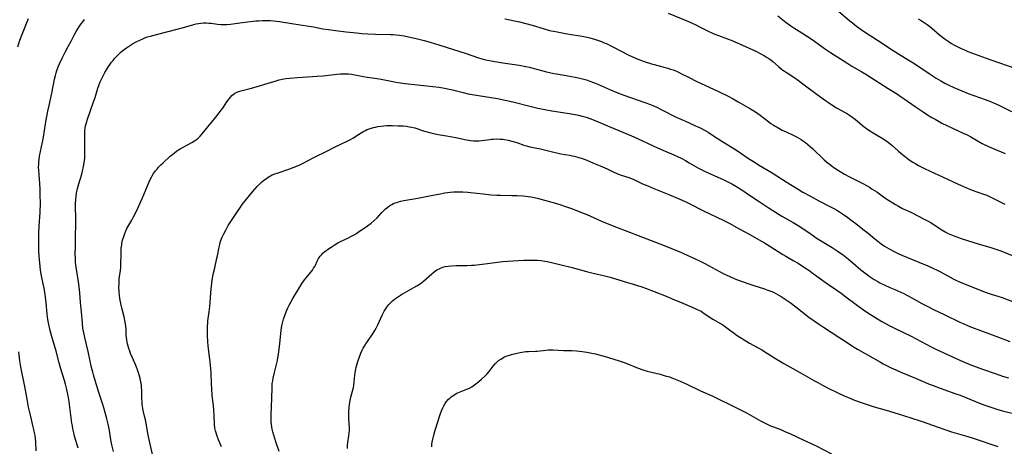
# Model space of a CAD drawing. Units: inches. Extents: x 2124224 to 2129706, y 192237 to 197634.
# Drawn here: x 2124938 to 2125192, y 192418 to 192528 of the extents above; entities that cross this region are included whole.
import ezdxf

# ---------------------------------------------------------------- set-up
doc = ezdxf.new("R2010")
doc.units = ezdxf.units.IN
doc.header["$MEASUREMENT"] = 0
doc.layers.add('c_13_T14S_R20E', color=35, linetype='Continuous')

msp = doc.modelspace()

# ---------------------------------------------------------------- linework, layer by layer
at = {"layer": 'c_13_T14S_R20E'}
for points in [[(2124937.26, 192521.14, 974), (2124937.79, 192522.84, 974), (2124938.26, 192524.14, 974), (2124939.96, 192528.44, 974)], [(2124952.82, 192417.59, 976), (2124951.91, 192420.7, 976), (2124951.69, 192421.54, 976), (2124951.46, 192422.57, 976), (2124951.32, 192423.33, 976), (2124951.21, 192424.1, 976), (2124950.48, 192429.56, 976), (2124950.22, 192431.13, 976), (2124949.88, 192432.73, 976), (2124949.53, 192434.13, 976), (2124949.26, 192435.07, 976), (2124948.29, 192438.33, 976), (2124947.93, 192439.63, 976), (2124947.12, 192442.61, 976), (2124945.94, 192446.67, 976), (2124945.53, 192448.28, 976), (2124945.26, 192449.49, 976), (2124945.02, 192450.83, 976), (2124944.84, 192452.18, 976), (2124944.56, 192455.14, 976), (2124944.39, 192456.59, 976), (2124944.29, 192457.28, 976), (2124944, 192458.87, 976), (2124943.52, 192461.2, 976), (2124943.37, 192462.05, 976), (2124943.13, 192463.52, 976), (2124942.89, 192465.46, 976), (2124942.81, 192466.22, 976), (2124942.73, 192467.36, 976), (2124942.69, 192468.2, 976), (2124942.64, 192470.16, 976), (2124942.64, 192472.17, 976), (2124942.65, 192473.16, 976), (2124942.74, 192474.98, 976), (2124943.01, 192478.39, 976), (2124943.05, 192479.18, 976), (2124943.08, 192480.09, 976), (2124943.08, 192480.79, 976), (2124943.05, 192482.89, 976), (2124943, 192484.42, 976), (2124942.91, 192485.85, 976), (2124942.71, 192488.15, 976), (2124942.63, 192489.36, 976), (2124942.61, 192490.12, 976), (2124942.63, 192490.87, 976), (2124942.66, 192491.35, 976), (2124942.75, 192492.17, 976), (2124942.87, 192492.9, 976), (2124943.12, 192494.17, 976), (2124943.65, 192496.58, 976), (2124943.88, 192497.8, 976), (2124944.4, 192501.25, 976), (2124944.73, 192503.17, 976), (2124944.98, 192504.53, 976), (2124945.29, 192505.99, 976), (2124946, 192509.22, 976), (2124946.72, 192512.8, 976), (2124946.94, 192513.76, 976), (2124947.12, 192514.4, 976), (2124947.32, 192515.04, 976), (2124947.69, 192516.03, 976), (2124948.02, 192516.8, 976), (2124948.71, 192518.23, 976), (2124949.58, 192519.98, 976), (2124950.22, 192521.23, 976), (2124950.97, 192522.65, 976), (2124951.81, 192524.19, 976), (2124952.32, 192525.07, 976), (2124952.77, 192525.82, 976), (2124953.17, 192526.45, 976), (2124953.59, 192527.05, 976), (2124954.01, 192527.62, 976), (2124954.48, 192528.22, 976)], [(2124961.9, 192416.78, 978), (2124961.5, 192418.44, 978), (2124961.25, 192419.77, 978), (2124960.89, 192422.14, 978), (2124960.64, 192423.48, 978), (2124960.24, 192425.19, 978), (2124959.62, 192427.38, 978), (2124959.16, 192428.9, 978), (2124958.19, 192432, 978), (2124957.2, 192435.04, 978), (2124956.76, 192436.49, 978), (2124956.57, 192437.23, 978), (2124956.29, 192438.41, 978), (2124955.41, 192442.51, 978), (2124954.53, 192446.18, 978), (2124954.19, 192447.82, 978), (2124954.06, 192448.6, 978), (2124953.9, 192449.89, 978), (2124953.66, 192452.76, 978), (2124953.44, 192455.18, 978), (2124953.25, 192457.64, 978), (2124953.08, 192459.27, 978), (2124952.92, 192460.52, 978), (2124952.45, 192463.24, 978), (2124952.31, 192464.21, 978), (2124952.24, 192464.78, 978), (2124952.15, 192465.72, 978), (2124952.1, 192466.66, 978), (2124952.08, 192467.77, 978), (2124952.09, 192469.53, 978), (2124952.17, 192472.31, 978), (2124952.22, 192475.22, 978), (2124952.2, 192477.13, 978), (2124952.15, 192479.82, 978), (2124952.16, 192480.75, 978), (2124952.2, 192481.68, 978), (2124952.3, 192482.59, 978), (2124952.42, 192483.37, 978), (2124952.68, 192484.61, 978), (2124952.99, 192485.78, 978), (2124953.76, 192488.27, 978), (2124953.97, 192489.04, 978), (2124954.23, 192490.24, 978), (2124954.39, 192491.23, 978), (2124954.5, 192492.41, 978), (2124954.53, 192493.16, 978), (2124954.55, 192494.45, 978), (2124954.5, 192497.81, 978), (2124954.5, 192498.76, 978), (2124954.56, 192499.7, 978), (2124954.61, 192500.08, 978), (2124954.66, 192500.39, 978), (2124954.84, 192501.25, 978), (2124955.01, 192501.87, 978), (2124955.21, 192502.48, 978), (2124956.72, 192506.68, 978), (2124957.19, 192508.11, 978), (2124957.93, 192510.46, 978), (2124958.26, 192511.39, 978), (2124958.53, 192512.1, 978), (2124958.84, 192512.82, 978), (2124959.17, 192513.52, 978), (2124959.71, 192514.5, 978), (2124960.16, 192515.25, 978), (2124960.68, 192516.09, 978), (2124961.06, 192516.66, 978), (2124961.45, 192517.2, 978), (2124961.81, 192517.66, 978), (2124962.18, 192518.11, 978), (2124962.81, 192518.78, 978), (2124963.48, 192519.43, 978), (2124963.91, 192519.82, 978), (2124964.36, 192520.19, 978), (2124965.02, 192520.69, 978), (2124966.1, 192521.44, 978), (2124967.08, 192522.05, 978), (2124967.96, 192522.53, 978), (2124968.72, 192522.9, 978), (2124969.49, 192523.24, 978), (2124970, 192523.43, 978), (2124970.75, 192523.69, 978), (2124971.51, 192523.93, 978), (2124973.34, 192524.43, 978), (2124978.34, 192525.67, 978), (2124979.67, 192526.02, 978), (2124980.63, 192526.29, 978), (2124982.68, 192526.91, 978), (2124983.28, 192527.06, 978), (2124983.89, 192527.18, 978), (2124984.49, 192527.26, 978), (2124985.14, 192527.31, 978), (2124985.82, 192527.31, 978), (2124986.5, 192527.27, 978), (2124987.18, 192527.21, 978), (2124988.75, 192527.03, 978), (2124989.68, 192526.94, 978), (2124990.41, 192526.91, 978), (2124991.21, 192526.94, 978), (2124992.14, 192527.03, 978), (2124994.52, 192527.34, 978), (2124998.64, 192527.82, 978), (2124999.42, 192527.89, 978), (2125000.36, 192527.95, 978), (2125001.36, 192527.97, 978), (2125002.38, 192527.94, 978), (2125003.27, 192527.87, 978), (2125004.8, 192527.68, 978), (2125008.44, 192527.09, 978), (2125011.84, 192526.59, 978), (2125013.57, 192526.29, 978), (2125016, 192525.83, 978), (2125017.43, 192525.59, 978), (2125019.25, 192525.34, 978), (2125021.97, 192525.01, 978), (2125024.69, 192524.72, 978), (2125026.05, 192524.61, 978), (2125027.57, 192524.51, 978), (2125029.55, 192524.43, 978), (2125033.39, 192524.36, 978), (2125034.16, 192524.33, 978), (2125034.93, 192524.28, 978), (2125035.76, 192524.18, 978), (2125036.97, 192523.97, 978), (2125040.4, 192523.2, 978), (2125042.15, 192522.79, 978), (2125043.65, 192522.39, 978), (2125045.91, 192521.7, 978), (2125049.67, 192520.48, 978), (2125052.68, 192519.53, 978), (2125056.15, 192518.35, 978), (2125057.37, 192517.99, 978), (2125058.07, 192517.81, 978), (2125059.45, 192517.51, 978), (2125060.9, 192517.25, 978), (2125062.41, 192517.01, 978), (2125066.68, 192516.38, 978), (2125068.35, 192516.09, 978), (2125069.3, 192515.88, 978), (2125070.17, 192515.66, 978), (2125072.79, 192514.93, 978), (2125073.73, 192514.68, 978), (2125074.49, 192514.5, 978), (2125075.55, 192514.28, 978), (2125076.31, 192514.15, 978), (2125079.69, 192513.59, 978), (2125081.53, 192513.23, 978), (2125082.34, 192513.05, 978), (2125083.35, 192512.79, 978), (2125083.98, 192512.6, 978), (2125084.9, 192512.3, 978), (2125085.81, 192511.96, 978), (2125086.34, 192511.74, 978), (2125090.18, 192510.02, 978), (2125091.87, 192509.33, 978), (2125093.63, 192508.67, 978), (2125099.09, 192506.81, 978), (2125100.57, 192506.26, 978), (2125101.31, 192505.95, 978), (2125102, 192505.64, 978), (2125103.29, 192505.02, 978), (2125107.14, 192503.04, 978), (2125108.37, 192502.48, 978), (2125110.35, 192501.64, 978), (2125111.4, 192501.15, 978), (2125113.37, 192500.21, 978), (2125114.84, 192499.45, 978), (2125115.43, 192499.11, 978), (2125116.31, 192498.57, 978), (2125118.99, 192496.8, 978), (2125122.75, 192494.45, 978), (2125125.88, 192492.34, 978), (2125127.52, 192491.28, 978), (2125128.46, 192490.69, 978), (2125131.91, 192488.62, 978), (2125135.55, 192486.32, 978), (2125138.65, 192484.4, 978), (2125139.84, 192483.69, 978), (2125141.82, 192482.58, 978), (2125143.99, 192481.42, 978), (2125147.14, 192479.8, 978), (2125147.88, 192479.4, 978), (2125148.61, 192478.98, 978), (2125149.32, 192478.54, 978), (2125150.06, 192478.05, 978), (2125151.44, 192477.1, 978), (2125152.56, 192476.3, 978), (2125153.54, 192475.57, 978), (2125155.37, 192474.15, 978), (2125156.72, 192473.06, 978), (2125158.48, 192471.6, 978), (2125159.23, 192471, 978), (2125160.12, 192470.33, 978), (2125160.95, 192469.76, 978), (2125161.54, 192469.38, 978), (2125162.18, 192469, 978), (2125163.41, 192468.34, 978), (2125164.47, 192467.82, 978), (2125165.41, 192467.41, 978), (2125169.78, 192465.57, 978), (2125172.11, 192464.62, 978), (2125173.45, 192464.05, 978), (2125174.57, 192463.52, 978), (2125175.41, 192463.09, 978), (2125178.69, 192461.3, 978), (2125179.55, 192460.86, 978), (2125180.34, 192460.49, 978), (2125181.31, 192460.07, 978), (2125184.17, 192458.93, 978), (2125186.94, 192457.89, 978), (2125188.43, 192457.37, 978), (2125190.18, 192456.82, 978), (2125191.3, 192456.44, 978), (2125194.42, 192455.26, 978)], [(2125062.95, 192528.36, 976), (2125066.71, 192527.59, 976), (2125068.35, 192527.19, 976), (2125069.96, 192526.73, 976), (2125072.87, 192525.84, 976), (2125074.48, 192525.39, 976), (2125076.01, 192525.06, 976), (2125078.62, 192524.57, 976), (2125080.03, 192524.32, 976), (2125082.36, 192523.97, 976), (2125083.37, 192523.78, 976), (2125084.21, 192523.6, 976), (2125084.89, 192523.43, 976), (2125086.38, 192523, 976), (2125087.11, 192522.76, 976), (2125087.87, 192522.49, 976), (2125088.6, 192522.2, 976), (2125089.32, 192521.89, 976), (2125089.93, 192521.61, 976), (2125090.95, 192521.1, 976), (2125094.74, 192519.1, 976), (2125095.72, 192518.64, 976), (2125097.09, 192518.07, 976), (2125098.92, 192517.4, 976), (2125100.83, 192516.75, 976), (2125101.51, 192516.55, 976), (2125102.42, 192516.3, 976), (2125104.36, 192515.81, 976), (2125105.02, 192515.63, 976), (2125105.72, 192515.41, 976), (2125106.4, 192515.18, 976), (2125107.22, 192514.86, 976), (2125107.98, 192514.51, 976), (2125108.57, 192514.21, 976), (2125110.49, 192513.22, 976), (2125112.37, 192512.28, 976), (2125113.47, 192511.75, 976), (2125118.13, 192509.6, 976), (2125120.56, 192508.41, 976), (2125121.84, 192507.74, 976), (2125123.21, 192506.97, 976), (2125126.34, 192505.15, 976), (2125127.64, 192504.35, 976), (2125128.23, 192503.95, 976), (2125128.82, 192503.52, 976), (2125131.05, 192501.81, 976), (2125131.64, 192501.39, 976), (2125132.17, 192501.03, 976), (2125132.71, 192500.7, 976), (2125133.25, 192500.38, 976), (2125134.56, 192499.67, 976), (2125135.58, 192499.18, 976), (2125137.33, 192498.38, 976), (2125138.26, 192497.91, 976), (2125138.87, 192497.58, 976), (2125139.47, 192497.22, 976), (2125140.05, 192496.83, 976), (2125140.52, 192496.49, 976), (2125141.14, 192495.99, 976), (2125141.75, 192495.46, 976), (2125142.47, 192494.8, 976), (2125145.41, 192491.98, 976), (2125146.05, 192491.41, 976), (2125146.62, 192490.93, 976), (2125147.15, 192490.53, 976), (2125148.09, 192489.86, 976), (2125148.78, 192489.41, 976), (2125149.49, 192488.97, 976), (2125150.64, 192488.3, 976), (2125151.87, 192487.65, 976), (2125155.34, 192485.88, 976), (2125156.47, 192485.26, 976), (2125157.04, 192484.93, 976), (2125157.79, 192484.47, 976), (2125158.94, 192483.7, 976), (2125161.03, 192482.23, 976), (2125162.01, 192481.56, 976), (2125163.07, 192480.88, 976), (2125163.81, 192480.43, 976), (2125164.56, 192480.01, 976), (2125165.58, 192479.48, 976), (2125167.87, 192478.37, 976), (2125171.02, 192476.81, 976), (2125172.37, 192476.12, 976), (2125173.02, 192475.74, 976), (2125173.4, 192475.51, 976), (2125175.6, 192474.02, 976), (2125176.56, 192473.44, 976), (2125177.39, 192473.01, 976), (2125178.65, 192472.45, 976), (2125179.49, 192472.12, 976), (2125181, 192471.59, 976), (2125185.08, 192470.29, 976), (2125188.35, 192469.38, 976), (2125189.17, 192469.13, 976), (2125190.19, 192468.8, 976), (2125190.74, 192468.61, 976), (2125191.81, 192468.2, 976), (2125193.9, 192467.31, 976)], [(2125105.1, 192529.8, 974), (2125110.35, 192527.64, 974), (2125112.21, 192526.79, 974), (2125113.35, 192526.24, 974), (2125115.4, 192525.21, 974), (2125116.57, 192524.66, 974), (2125117.18, 192524.4, 974), (2125118.09, 192524.05, 974), (2125121.76, 192522.68, 974), (2125122.33, 192522.45, 974), (2125123.33, 192522.01, 974), (2125127.87, 192519.9, 974), (2125128.88, 192519.4, 974), (2125129.94, 192518.84, 974), (2125130.5, 192518.52, 974), (2125131.07, 192518.14, 974), (2125131.56, 192517.79, 974), (2125132.11, 192517.35, 974), (2125133.61, 192516.06, 974), (2125134.31, 192515.48, 974), (2125134.71, 192515.17, 974), (2125135.78, 192514.41, 974), (2125137.76, 192513.13, 974), (2125138.76, 192512.44, 974), (2125139.89, 192511.62, 974), (2125141.57, 192510.34, 974), (2125144.51, 192508.16, 974), (2125145.75, 192507.26, 974), (2125146.48, 192506.75, 974), (2125147.82, 192505.87, 974), (2125148.55, 192505.43, 974), (2125150.62, 192504.28, 974), (2125151.37, 192503.84, 974), (2125152.16, 192503.33, 974), (2125152.81, 192502.88, 974), (2125153.46, 192502.37, 974), (2125155.15, 192500.98, 974), (2125155.72, 192500.53, 974), (2125156.33, 192500.07, 974), (2125156.91, 192499.67, 974), (2125158, 192498.96, 974), (2125160.76, 192497.31, 974), (2125161.59, 192496.75, 974), (2125162.29, 192496.22, 974), (2125162.96, 192495.66, 974), (2125164.57, 192494.25, 974), (2125165.62, 192493.36, 974), (2125166.86, 192492.38, 974), (2125167.58, 192491.85, 974), (2125168.25, 192491.41, 974), (2125168.99, 192490.95, 974), (2125169.74, 192490.53, 974), (2125171.09, 192489.83, 974), (2125172.89, 192488.99, 974), (2125175.95, 192487.63, 974), (2125179.96, 192485.74, 974), (2125181.97, 192484.83, 974), (2125183.54, 192484.21, 974), (2125186.51, 192483.16, 974), (2125187.33, 192482.85, 974), (2125188.22, 192482.48, 974), (2125189.28, 192481.97, 974), (2125191.96, 192480.53, 974)], [(2125133.4, 192529.15, 972), (2125135.54, 192527.43, 972), (2125136.74, 192526.56, 972), (2125137.56, 192526.01, 972), (2125139.63, 192524.75, 972), (2125140.85, 192523.98, 972), (2125142.27, 192523, 972), (2125145.75, 192520.53, 972), (2125147.02, 192519.68, 972), (2125151.19, 192516.99, 972), (2125152.49, 192516.19, 972), (2125155.05, 192514.73, 972), (2125156.08, 192514.1, 972), (2125158.49, 192512.55, 972), (2125161.87, 192510.41, 972), (2125164.27, 192508.93, 972), (2125165.25, 192508.28, 972), (2125166.03, 192507.74, 972), (2125168.84, 192505.74, 972), (2125170.9, 192504.35, 972), (2125172.02, 192503.64, 972), (2125173.17, 192502.94, 972), (2125173.98, 192502.46, 972), (2125175.06, 192501.86, 972), (2125175.76, 192501.48, 972), (2125177.05, 192500.84, 972), (2125178.47, 192500.17, 972), (2125181.25, 192498.9, 972), (2125182.25, 192498.41, 972), (2125183.2, 192497.89, 972), (2125186.19, 192496.23, 972), (2125187.75, 192495.43, 972), (2125188.98, 192494.88, 972), (2125192.06, 192493.67, 972)], [(2125149.13, 192530.24, 970), (2125151.99, 192527.83, 970), (2125152.64, 192527.3, 970), (2125153.72, 192526.46, 970), (2125154.88, 192525.62, 970), (2125156.04, 192524.84, 970), (2125157.94, 192523.63, 970), (2125160.3, 192522.05, 970), (2125162.5, 192520.63, 970), (2125163.89, 192519.75, 970), (2125167.08, 192517.8, 970), (2125168.48, 192516.92, 970), (2125172.51, 192514.24, 970), (2125174.31, 192513.07, 970), (2125175.49, 192512.35, 970), (2125176.5, 192511.79, 970), (2125177.38, 192511.34, 970), (2125178.8, 192510.66, 970), (2125180.9, 192509.77, 970), (2125182.57, 192509.12, 970), (2125186.9, 192507.57, 970), (2125188.32, 192507.02, 970), (2125189.06, 192506.7, 970), (2125190.42, 192506.07, 970), (2125193.74, 192504.44, 970)], [(2125169.6, 192528.34, 968), (2125170.23, 192527.99, 968), (2125170.92, 192527.58, 968), (2125171.46, 192527.23, 968), (2125171.99, 192526.87, 968), (2125172.67, 192526.36, 968), (2125173.18, 192525.96, 968), (2125175.14, 192524.27, 968), (2125175.89, 192523.66, 968), (2125176.59, 192523.13, 968), (2125177.63, 192522.42, 968), (2125178.23, 192522.04, 968), (2125178.85, 192521.68, 968), (2125179.52, 192521.31, 968)], [(2125179.52, 192521.31, 968), (2125180.19, 192520.98, 968), (2125180.86, 192520.66, 968), (2125181.55, 192520.35, 968), (2125182.47, 192519.97, 968), (2125188.15, 192517.89, 968), (2125194.85, 192515.52, 968)], [(2124972.42, 192414.15, 980), (2124971.39, 192418.67, 980), (2124970.83, 192421.42, 980), (2124970.26, 192424.55, 980), (2124969.97, 192425.83, 980), (2124969.69, 192426.98, 980), (2124969.5, 192427.88, 980), (2124969.36, 192428.84, 980), (2124969.3, 192429.54, 980), (2124969.27, 192430.24, 980), (2124969.22, 192432.55, 980), (2124969.18, 192433.22, 980), (2124969.12, 192433.89, 980), (2124969, 192434.68, 980), (2124968.81, 192435.59, 980), (2124968.57, 192436.49, 980), (2124968.39, 192437.08, 980), (2124968.15, 192437.78, 980), (2124967.88, 192438.47, 980), (2124967.5, 192439.39, 980), (2124966.33, 192442.06, 980), (2124966.11, 192442.62, 980), (2124965.87, 192443.31, 980), (2124965.71, 192443.9, 980), (2124965.56, 192444.49, 980), (2124965.47, 192444.96, 980), (2124965.37, 192445.56, 980), (2124965.29, 192446.17, 980), (2124965.24, 192446.79, 980), (2124965.17, 192448.2, 980), (2124965.1, 192449.14, 980), (2124964.96, 192450.09, 980), (2124964.68, 192451.48, 980), (2124964.07, 192453.79, 980), (2124963.89, 192454.51, 980), (2124963.72, 192455.32, 980), (2124963.57, 192456.2, 980), (2124963.46, 192457.09, 980), (2124963.39, 192457.98, 980), (2124963.35, 192459.2, 980), (2124963.36, 192460.01, 980), (2124963.4, 192460.82, 980), (2124963.44, 192461.32, 980), (2124963.71, 192463.46, 980), (2124963.79, 192464.24, 980), (2124963.83, 192465.06, 980), (2124963.88, 192467.7, 980), (2124963.91, 192468.44, 980), (2124963.95, 192469.19, 980), (2124964.05, 192470.1, 980), (2124964.1, 192470.41, 980), (2124964.3, 192471.31, 980), (2124964.56, 192472.2, 980), (2124964.86, 192473.02, 980), (2124965.12, 192473.64, 980), (2124965.42, 192474.25, 980), (2124966.63, 192476.39, 980), (2124967.08, 192477.25, 980), (2124967.76, 192478.62, 980), (2124969.42, 192482.22, 980), (2124970.75, 192485.27, 980), (2124971.42, 192486.88, 980), (2124971.66, 192487.39, 980), (2124971.92, 192487.9, 980), (2124972.3, 192488.5, 980), (2124972.78, 192489.15, 980), (2124973.17, 192489.62, 980), (2124973.59, 192490.07, 980), (2124974.18, 192490.67, 980), (2124974.78, 192491.25, 980), (2124976.59, 192492.92, 980), (2124977.13, 192493.39, 980), (2124977.68, 192493.84, 980), (2124978.2, 192494.23, 980), (2124978.68, 192494.55, 980), (2124979.18, 192494.85, 980), (2124982.13, 192496.45, 980), (2124982.88, 192496.91, 980), (2124983.59, 192497.42, 980), (2124984.03, 192497.8, 980), (2124984.3, 192498.07, 980), (2124984.86, 192498.71, 980), (2124986.3, 192500.53, 980), (2124988.02, 192502.6, 980), (2124988.95, 192503.75, 980), (2124989.72, 192504.77, 980), (2124990.12, 192505.33, 980), (2124991.2, 192506.95, 980), (2124991.79, 192507.76, 980), (2124992.14, 192508.18, 980), (2124992.51, 192508.57, 980), (2124993.16, 192509.09, 980), (2124993.79, 192509.45, 980), (2124994.56, 192509.75, 980), (2124995.14, 192509.91, 980), (2124997.22, 192510.41, 980), (2124999.32, 192510.97, 980), (2125001.03, 192511.48, 980), (2125003.93, 192512.4, 980), (2125004.69, 192512.61, 980), (2125005.48, 192512.79, 980), (2125006.45, 192512.95, 980), (2125007.41, 192513.07, 980), (2125009.41, 192513.22, 980), (2125013.28, 192513.46, 980), (2125014.39, 192513.54, 980), (2125016.02, 192513.7, 980), (2125019.57, 192514.12, 980), (2125020.43, 192514.18, 980), (2125021.02, 192514.2, 980), (2125021.82, 192514.19, 980), (2125022.61, 192514.14, 980), (2125023.36, 192514.06, 980), (2125024.63, 192513.86, 980), (2125026.48, 192513.5, 980), (2125027.42, 192513.34, 980), (2125029.4, 192513.04, 980), (2125031.01, 192512.77, 980), (2125034.48, 192512.13, 980), (2125035.44, 192511.97, 980), (2125037.23, 192511.73, 980), (2125044.4, 192510.94, 980), (2125046.01, 192510.71, 980), (2125047.37, 192510.48, 980), (2125048.59, 192510.22, 980), (2125049.47, 192510.02, 980), (2125052.17, 192509.34, 980), (2125053.46, 192509.05, 980), (2125054.53, 192508.85, 980), (2125061.05, 192507.78, 980), (2125063.01, 192507.42, 980), (2125064.25, 192507.16, 980), (2125065.35, 192506.9, 980), (2125066.06, 192506.72, 980), (2125068.75, 192505.98, 980), (2125069.71, 192505.75, 980), (2125071.43, 192505.36, 980), (2125073.26, 192505, 980), (2125075.07, 192504.67, 980), (2125076.81, 192504.39, 980), (2125079.55, 192503.97, 980), (2125081.06, 192503.72, 980), (2125082, 192503.53, 980), (2125082.93, 192503.3, 980), (2125083.58, 192503.11, 980), (2125084.19, 192502.91, 980), (2125084.92, 192502.65, 980), (2125086.42, 192502.05, 980), (2125089.47, 192500.76, 980), (2125092.39, 192499.55, 980), (2125096.2, 192497.93, 980), (2125098.29, 192497, 980), (2125101.44, 192495.5, 980), (2125103.14, 192494.72, 980), (2125104.32, 192494.2, 980), (2125106.6, 192493.26, 980), (2125107.31, 192492.95, 980), (2125108.65, 192492.31, 980), (2125109.59, 192491.81, 980), (2125110.56, 192491.26, 980), (2125112.96, 192489.87, 980), (2125114.31, 192489.16, 980), (2125115.64, 192488.52, 980), (2125118.49, 192487.23, 980), (2125119.95, 192486.55, 980), (2125121.69, 192485.68, 980), (2125122.54, 192485.22, 980), (2125123.71, 192484.51, 980), (2125124.36, 192484.09, 980), (2125126.1, 192482.91, 980), (2125128.34, 192481.45, 980), (2125130.9, 192479.72, 980), (2125132.13, 192478.91, 980), (2125134.47, 192477.48, 980), (2125137.35, 192475.83, 980), (2125139.09, 192474.79, 980), (2125139.71, 192474.39, 980), (2125140.88, 192473.6, 980), (2125142.59, 192472.39, 980), (2125143.6, 192471.7, 980), (2125144.39, 192471.19, 980), (2125147.42, 192469.35, 980), (2125148.76, 192468.48, 980), (2125150.37, 192467.36, 980), (2125151.66, 192466.38, 980), (2125152.77, 192465.46, 980), (2125154.87, 192463.63, 980), (2125155.53, 192463.07, 980), (2125156.52, 192462.31, 980), (2125157.2, 192461.82, 980), (2125158.28, 192461.13, 980), (2125159.26, 192460.57, 980), (2125159.77, 192460.3, 980), (2125160.84, 192459.76, 980), (2125162.3, 192459.07, 980), (2125163.58, 192458.5, 980), (2125165.89, 192457.48, 980), (2125166.57, 192457.17, 980), (2125167.22, 192456.84, 980), (2125167.85, 192456.5, 980), (2125170.54, 192454.94, 980), (2125171.25, 192454.55, 980), (2125172.26, 192454.04, 980), (2125173.43, 192453.47, 980), (2125176.49, 192452.04, 980), (2125180.37, 192450.15, 980), (2125181.25, 192449.74, 980), (2125182.36, 192449.25, 980), (2125183.41, 192448.83, 980), (2125190.35, 192446.26, 980), (2125193.3, 192445.12, 980)], [(2124989.82, 192417.93, 982), (2124989.05, 192419.78, 982), (2124988.59, 192420.94, 982), (2124988.4, 192421.53, 982), (2124988.24, 192422.11, 982), (2124988.11, 192422.8, 982), (2124988.03, 192423.7, 982), (2124987.94, 192425.99, 982), (2124987.84, 192427.51, 982), (2124987.73, 192428.64, 982), (2124987.44, 192431.17, 982), (2124987.29, 192432.99, 982), (2124987.24, 192434.15, 982), (2124987.15, 192437.08, 982), (2124987.09, 192438.1, 982), (2124986.92, 192439.84, 982), (2124986.46, 192443.2, 982), (2124986.31, 192444.99, 982), (2124986.21, 192446.82, 982), (2124986.19, 192447.79, 982), (2124986.19, 192448.47, 982), (2124986.21, 192449.14, 982), (2124986.25, 192449.79, 982), (2124986.32, 192450.43, 982), (2124986.62, 192452.76, 982), (2124986.77, 192454.13, 982), (2124986.86, 192455.19, 982), (2124987.03, 192457.72, 982), (2124987.12, 192458.64, 982), (2124987.21, 192459.43, 982), (2124987.44, 192460.99, 982), (2124987.78, 192462.87, 982), (2124988.05, 192464.14, 982), (2124988.65, 192466.59, 982), (2124988.8, 192467.26, 982), (2124989.22, 192469.49, 982), (2124989.36, 192470.11, 982), (2124989.51, 192470.63, 982), (2124989.67, 192471.15, 982), (2124990, 192472.02, 982), (2124990.38, 192472.88, 982), (2124990.9, 192473.89, 982), (2124991.57, 192475.02, 982), (2124993.93, 192478.65, 982), (2124994.7, 192479.78, 982), (2124995.18, 192480.43, 982), (2124997.85, 192483.73, 982), (2124998.42, 192484.42, 982), (2124999.01, 192485.08, 982), (2124999.52, 192485.62, 982), (2125000.12, 192486.19, 982), (2125000.75, 192486.73, 982), (2125001.41, 192487.22, 982), (2125002.1, 192487.67, 982), (2125002.45, 192487.86, 982), (2125002.93, 192488.1, 982), (2125003.54, 192488.36, 982), (2125004.16, 192488.59, 982), (2125007.17, 192489.6, 982), (2125008.31, 192490.03, 982), (2125009.84, 192490.66, 982), (2125011.06, 192491.22, 982), (2125012.04, 192491.71, 982), (2125013.84, 192492.67, 982), (2125017.04, 192494.27, 982), (2125019.16, 192495.35, 982), (2125020.44, 192495.97, 982), (2125022.56, 192496.96, 982), (2125023.11, 192497.25, 982), (2125023.73, 192497.61, 982), (2125025.14, 192498.52, 982), (2125025.85, 192498.96, 982), (2125026.59, 192499.38, 982), (2125026.94, 192499.55, 982), (2125027.45, 192499.79, 982), (2125028.22, 192500.09, 982), (2125029.02, 192500.34, 982), (2125029.52, 192500.46, 982), (2125030.14, 192500.59, 982), (2125030.94, 192500.7, 982), (2125031.75, 192500.78, 982), (2125032.41, 192500.82, 982), (2125033.1, 192500.84, 982), (2125033.99, 192500.84, 982), (2125035.37, 192500.8, 982), (2125036.73, 192500.73, 982), (2125037.55, 192500.65, 982), (2125038.28, 192500.55, 982), (2125038.9, 192500.42, 982), (2125039.68, 192500.22, 982), (2125040.45, 192499.99, 982), (2125041.59, 192499.6, 982), (2125042.58, 192499.31, 982), (2125043.83, 192498.98, 982), (2125045.7, 192498.56, 982), (2125047.41, 192498.23, 982), (2125049.33, 192497.94, 982), (2125050.29, 192497.77, 982), (2125053.08, 192497.14, 982), (2125054.06, 192496.99, 982), (2125054.83, 192496.92, 982), (2125055.6, 192496.89, 982), (2125056.36, 192496.92, 982), (2125056.97, 192496.97, 982), (2125059.05, 192497.25, 982), (2125059.48, 192497.3, 982), (2125059.93, 192497.33, 982), (2125060.84, 192497.37, 982), (2125061.76, 192497.36, 982), (2125062.37, 192497.31, 982), (2125062.89, 192497.25, 982), (2125063.83, 192497.08, 982), (2125064.76, 192496.85, 982), (2125066.01, 192496.46, 982), (2125067.85, 192495.82, 982), (2125068.55, 192495.61, 982), (2125069.37, 192495.39, 982), (2125072.12, 192494.79, 982), (2125075.24, 192494.03, 982), (2125076.71, 192493.71, 982), (2125077.44, 192493.57, 982), (2125079.66, 192493.2, 982), (2125080.35, 192493.06, 982), (2125080.93, 192492.93, 982), (2125082.03, 192492.61, 982), (2125082.7, 192492.4, 982), (2125084.12, 192491.87, 982), (2125085.86, 192491.16, 982), (2125087.53, 192490.45, 982), (2125089.34, 192489.64, 982), (2125091.08, 192488.83, 982), (2125092.24, 192488.32, 982), (2125093.01, 192488.04, 982), (2125094.93, 192487.4, 982), (2125096.03, 192486.97, 982), (2125098.51, 192485.84, 982), (2125099.82, 192485.26, 982), (2125101.44, 192484.59, 982), (2125105.28, 192483.04, 982), (2125108.12, 192481.84, 982), (2125109.5, 192481.21, 982), (2125110.35, 192480.81, 982), (2125114.19, 192478.88, 982), (2125119.34, 192476.44, 982), (2125120.83, 192475.66, 982), (2125123.39, 192474.23, 982), (2125126.17, 192472.75, 982), (2125128.39, 192471.48, 982), (2125129.93, 192470.57, 982), (2125131.37, 192469.68, 982), (2125134.7, 192467.55, 982), (2125135.48, 192467.1, 982), (2125137.38, 192466.04, 982), (2125138.62, 192465.32, 982), (2125140.33, 192464.26, 982), (2125141.45, 192463.5, 982), (2125142.22, 192462.95, 982), (2125144.4, 192461.3, 982), (2125145.61, 192460.41, 982), (2125146.51, 192459.79, 982), (2125148.62, 192458.39, 982), (2125149.77, 192457.57, 982), (2125150.96, 192456.69, 982), (2125153.64, 192454.64, 982), (2125154.91, 192453.7, 982), (2125155.48, 192453.3, 982), (2125156.64, 192452.53, 982), (2125158.44, 192451.4, 982), (2125160.29, 192450.32, 982), (2125162.36, 192449.19, 982), (2125163.71, 192448.5, 982), (2125167.8, 192446.5, 982), (2125172.97, 192443.77, 982), (2125174.01, 192443.25, 982), (2125179.76, 192440.56, 982), (2125181.14, 192439.96, 982), (2125182.98, 192439.23, 982), (2125186.26, 192438.01, 982), (2125189.75, 192436.76, 982), (2125191.42, 192436.19, 982), (2125192.93, 192435.72, 982)], [(2125004.67, 192416.76, 984), (2125003.8, 192419.27, 984), (2125003.28, 192421, 984), (2125003.08, 192421.78, 984), (2125002.93, 192422.47, 984), (2125002.81, 192423.09, 984), (2125002.72, 192423.72, 984), (2125002.65, 192424.35, 984), (2125002.6, 192424.99, 984), (2125002.59, 192426.14, 984), (2125002.8, 192430.53, 984), (2125002.85, 192433.19, 984), (2125002.89, 192433.9, 984), (2125002.92, 192434.3, 984), (2125003.02, 192434.99, 984), (2125003.15, 192435.68, 984), (2125003.47, 192437.14, 984), (2125004.1, 192439.58, 984), (2125004.25, 192440.26, 984), (2125004.38, 192440.94, 984), (2125004.52, 192441.76, 984), (2125004.63, 192442.58, 984), (2125004.86, 192444.51, 984), (2125005.25, 192448.01, 984), (2125005.41, 192449.13, 984), (2125005.65, 192450.22, 984), (2125005.84, 192450.92, 984), (2125006.23, 192452.1, 984), (2125006.66, 192453.18, 984), (2125006.94, 192453.79, 984), (2125007.32, 192454.53, 984), (2125008.26, 192456.22, 984), (2125009.39, 192458.17, 984), (2125010.47, 192459.9, 984), (2125011.23, 192461, 984), (2125012.08, 192462.1, 984), (2125013.26, 192463.57, 984), (2125013.59, 192464.04, 984), (2125013.88, 192464.51, 984), (2125014.06, 192464.84, 984), (2125014.52, 192465.85, 984), (2125014.87, 192466.55, 984), (2125015.02, 192466.79, 984), (2125015.26, 192467.13, 984), (2125015.68, 192467.59, 984), (2125016.07, 192467.96, 984), (2125016.49, 192468.31, 984), (2125017.45, 192469.04, 984), (2125018.1, 192469.5, 984), (2125018.86, 192470, 984), (2125019.83, 192470.57, 984), (2125020.49, 192470.91, 984), (2125022.6, 192471.9, 984), (2125023.21, 192472.2, 984), (2125024.06, 192472.66, 984), (2125024.64, 192473.01, 984), (2125025.21, 192473.38, 984), (2125026.42, 192474.22, 984), (2125027.52, 192475.01, 984), (2125028.41, 192475.67, 984), (2125029.24, 192476.36, 984), (2125029.97, 192477.07, 984), (2125031.23, 192478.41, 984), (2125031.74, 192478.93, 984), (2125032.18, 192479.35, 984), (2125032.76, 192479.82, 984), (2125033.27, 192480.18, 984), (2125033.8, 192480.49, 984), (2125034.22, 192480.69, 984), (2125034.65, 192480.87, 984), (2125035.09, 192481.03, 984), (2125035.54, 192481.18, 984), (2125036.07, 192481.32, 984), (2125036.89, 192481.5, 984), (2125040.47, 192482.14, 984), (2125043.92, 192482.78, 984), (2125046.28, 192483.25, 984), (2125047.43, 192483.45, 984), (2125048.81, 192483.63, 984), (2125049.71, 192483.7, 984), (2125051.02, 192483.75, 984), (2125052.11, 192483.74, 984), (2125053.38, 192483.67, 984), (2125054.09, 192483.6, 984), (2125057.34, 192483.19, 984), (2125059.43, 192482.98, 984), (2125060.91, 192482.9, 984), (2125061.85, 192482.86, 984), (2125064.71, 192482.83, 984), (2125066.06, 192482.79, 984), (2125067.66, 192482.69, 984), (2125068.93, 192482.54, 984), (2125069.72, 192482.41, 984), (2125070.5, 192482.26, 984), (2125071.37, 192482.07, 984), (2125072.25, 192481.85, 984), (2125076, 192480.79, 984), (2125077.38, 192480.38, 984), (2125078.36, 192480.06, 984), (2125080.41, 192479.32, 984), (2125082.69, 192478.43, 984), (2125084.09, 192477.85, 984), (2125087.93, 192476.2, 984), (2125091.1, 192474.9, 984), (2125095.16, 192473.34, 984), (2125104.03, 192469.86, 984), (2125106.84, 192468.8, 984), (2125107.91, 192468.36, 984), (2125109.09, 192467.85, 984), (2125111.91, 192466.57, 984), (2125113.36, 192465.87, 984), (2125114.56, 192465.26, 984), (2125118.39, 192463.16, 984), (2125119.51, 192462.57, 984), (2125121.01, 192461.86, 984), (2125122.34, 192461.29, 984), (2125123.93, 192460.67, 984), (2125126.15, 192459.88, 984), (2125127.2, 192459.54, 984), (2125129.98, 192458.69, 984), (2125130.82, 192458.41, 984), (2125131.57, 192458.13, 984), (2125132.26, 192457.84, 984), (2125132.9, 192457.53, 984), (2125133.53, 192457.19, 984), (2125134.26, 192456.76, 984), (2125135.32, 192456.06, 984), (2125136.61, 192455.17, 984), (2125138.09, 192454.08, 984), (2125141.45, 192451.44, 984), (2125142.8, 192450.45, 984), (2125143.9, 192449.68, 984), (2125145.16, 192448.84, 984), (2125149.16, 192446.24, 984), (2125151.81, 192444.49, 984), (2125152.98, 192443.76, 984), (2125153.96, 192443.18, 984), (2125159.92, 192439.77, 984), (2125160.59, 192439.4, 984), (2125161.48, 192438.93, 984), (2125162.63, 192438.37, 984), (2125163.88, 192437.79, 984), (2125165.13, 192437.24, 984), (2125168.97, 192435.66, 984), (2125172.32, 192434.23, 984), (2125173.46, 192433.76, 984), (2125175.27, 192433.07, 984), (2125179.36, 192431.65, 984), (2125180.44, 192431.26, 984), (2125181.97, 192430.66, 984), (2125185.45, 192429.22, 984), (2125186.81, 192428.7, 984), (2125188.1, 192428.24, 984), (2125189.96, 192427.64, 984), (2125191.44, 192427.22, 984), (2125194.92, 192426.35, 984)], [(2125022.31, 192417.56, 986), (2125022.37, 192418.41, 986), (2125022.44, 192419.06, 986), (2125022.68, 192420.75, 986), (2125022.77, 192421.51, 986), (2125022.81, 192422.19, 986), (2125022.81, 192422.8, 986), (2125022.66, 192425.25, 986), (2125022.65, 192426.21, 986), (2125022.68, 192427.14, 986), (2125022.76, 192428.13, 986), (2125022.86, 192428.94, 986), (2125023.03, 192429.87, 986), (2125023.23, 192430.79, 986), (2125023.85, 192433.29, 986), (2125023.95, 192433.76, 986), (2125024.09, 192434.73, 986), (2125024.26, 192436.47, 986), (2125024.34, 192437.16, 986), (2125024.48, 192437.99, 986), (2125024.6, 192438.53, 986), (2125024.73, 192439.07, 986), (2125025.08, 192440.22, 986), (2125025.39, 192441.13, 986), (2125025.75, 192442.09, 986), (2125026.12, 192442.93, 986), (2125026.37, 192443.4, 986), (2125026.68, 192443.92, 986), (2125027.07, 192444.52, 986), (2125028.68, 192446.81, 986), (2125029.42, 192447.98, 986), (2125029.77, 192448.58, 986), (2125030.19, 192449.43, 986), (2125031.34, 192452.08, 986), (2125031.78, 192452.95, 986), (2125032.11, 192453.5, 986), (2125032.46, 192454.02, 986), (2125032.98, 192454.68, 986), (2125033.51, 192455.23, 986), (2125033.99, 192455.66, 986), (2125034.49, 192456.07, 986), (2125034.99, 192456.43, 986), (2125035.5, 192456.77, 986), (2125036.3, 192457.27, 986), (2125037.07, 192457.72, 986), (2125039.45, 192459.04, 986), (2125040.24, 192459.51, 986), (2125041.05, 192460.04, 986), (2125041.93, 192460.72, 986), (2125044.06, 192462.62, 986), (2125044.68, 192463.11, 986), (2125045.04, 192463.38, 986), (2125045.39, 192463.6, 986), (2125046.13, 192463.98, 986), (2125046.91, 192464.28, 986), (2125047.55, 192464.45, 986), (2125048.35, 192464.59, 986), (2125049.14, 192464.66, 986), (2125050.41, 192464.7, 986), (2125053.16, 192464.73, 986), (2125054.33, 192464.79, 986), (2125055.06, 192464.85, 986), (2125056.38, 192464.98, 986), (2125057.77, 192465.13, 986), (2125061.7, 192465.65, 986), (2125062.43, 192465.73, 986), (2125063.71, 192465.83, 986), (2125067.79, 192466.07, 986), (2125069.39, 192466.13, 986), (2125070.6, 192466.14, 986), (2125071.39, 192466.1, 986), (2125072.31, 192466.01, 986), (2125073.28, 192465.87, 986), (2125073.83, 192465.77, 986), (2125074.99, 192465.51, 986), (2125077.47, 192464.88, 986), (2125080.36, 192464.18, 986), (2125084.06, 192463.2, 986), (2125085.77, 192462.79, 986), (2125088.78, 192462.1, 986), (2125090.1, 192461.73, 986), (2125093.71, 192460.6, 986), (2125096.97, 192459.68, 986), (2125098.31, 192459.27, 986), (2125099.29, 192458.92, 986), (2125101.51, 192458.03, 986), (2125105.04, 192456.65, 986), (2125106.17, 192456.17, 986), (2125108.88, 192454.98, 986), (2125112.08, 192453.67, 986), (2125112.63, 192453.42, 986), (2125113.16, 192453.15, 986), (2125113.59, 192452.91, 986), (2125114.43, 192452.39, 986), (2125116.65, 192450.91, 986), (2125119.19, 192449.39, 986), (2125119.87, 192448.93, 986), (2125122.93, 192446.71, 986), (2125123.57, 192446.28, 986), (2125124.71, 192445.54, 986), (2125126.07, 192444.73, 986), (2125128.32, 192443.52, 986), (2125129.32, 192442.95, 986), (2125130.51, 192442.21, 986), (2125132.84, 192440.7, 986), (2125134.1, 192439.93, 986), (2125135, 192439.43, 986), (2125138.09, 192437.77, 986), (2125139.29, 192437.08, 986), (2125142.83, 192435.01, 986), (2125143.72, 192434.51, 986), (2125144.95, 192433.85, 986), (2125146.41, 192433.12, 986), (2125148.89, 192431.92, 986), (2125150.56, 192431.15, 986), (2125151.81, 192430.59, 986), (2125153.2, 192430.02, 986), (2125153.93, 192429.74, 986), (2125154.69, 192429.47, 986), (2125156.19, 192428.96, 986), (2125158.31, 192428.3, 986), (2125161.37, 192427.4, 986), (2125164.44, 192426.43, 986), (2125167.75, 192425.42, 986), (2125170.4, 192424.54, 986), (2125176.55, 192422.4, 986), (2125178.24, 192421.86, 986), (2125181.81, 192420.81, 986), (2125183.54, 192420.27, 986), (2125185.38, 192419.68, 986), (2125188.42, 192418.62, 986), (2125190.17, 192418.05, 986)], [(2124941.96, 192416.95, 974), (2124941.86, 192419.17, 974), (2124941.78, 192420.13, 974), (2124941.69, 192420.86, 974), (2124941.57, 192421.58, 974), (2124941.48, 192422.1, 974), (2124941.24, 192423.14, 974), (2124940.48, 192426.15, 974), (2124940.02, 192428.2, 974), (2124939.63, 192430.24, 974), (2124939.17, 192433.05, 974), (2124939, 192433.98, 974), (2124938.73, 192435.27, 974), (2124938.28, 192437.19, 974), (2124938, 192438.57, 974), (2124937.75, 192440.17, 974), (2124937.48, 192442.49, 974)], [(2125044.08, 192417.95, 988), (2125044.14, 192418.62, 988), (2125044.22, 192419.15, 988), (2125044.43, 192420.27, 988), (2125044.6, 192420.97, 988), (2125044.97, 192422.23, 988), (2125046.25, 192426.3, 988), (2125046.57, 192427.21, 988), (2125046.9, 192428.01, 988), (2125047.17, 192428.55, 988), (2125047.51, 192429.14, 988), (2125047.91, 192429.69, 988), (2125048.35, 192430.18, 988), (2125048.72, 192430.54, 988), (2125049.11, 192430.86, 988), (2125049.48, 192431.14, 988), (2125049.87, 192431.4, 988), (2125050.59, 192431.79, 988), (2125051.01, 192431.98, 988), (2125052.68, 192432.63, 988), (2125053.17, 192432.84, 988), (2125053.79, 192433.13, 988), (2125054.39, 192433.46, 988), (2125055.12, 192433.93, 988), (2125055.82, 192434.45, 988), (2125056.27, 192434.81, 988), (2125056.94, 192435.37, 988), (2125057.82, 192436.2, 988), (2125058.37, 192436.77, 988), (2125058.88, 192437.37, 988), (2125059.94, 192438.77, 988), (2125060.42, 192439.34, 988), (2125060.84, 192439.78, 988), (2125061.35, 192440.21, 988), (2125061.89, 192440.6, 988), (2125062.3, 192440.85, 988), (2125062.72, 192441.07, 988), (2125063.31, 192441.33, 988), (2125063.92, 192441.54, 988), (2125064.7, 192441.76, 988), (2125066.46, 192442.17, 988), (2125067.35, 192442.36, 988), (2125068.37, 192442.51, 988), (2125069.08, 192442.56, 988), (2125070.83, 192442.62, 988), (2125071.32, 192442.66, 988), (2125073.58, 192442.93, 988), (2125074.16, 192442.97, 988), (2125074.71, 192442.99, 988), (2125075.35, 192442.98, 988), (2125078.11, 192442.84, 988), (2125080.2, 192442.78, 988), (2125081.47, 192442.7, 988), (2125082.19, 192442.63, 988), (2125082.91, 192442.54, 988), (2125084.1, 192442.36, 988), (2125085.36, 192442.12, 988), (2125086.32, 192441.91, 988), (2125088.82, 192441.24, 988), (2125090.8, 192440.66, 988), (2125092.69, 192440.06, 988), (2125093.99, 192439.59, 988), (2125097.32, 192438.28, 988), (2125098.55, 192437.83, 988), (2125099.67, 192437.5, 988), (2125103.05, 192436.66, 988), (2125104.34, 192436.3, 988), (2125105.41, 192435.97, 988), (2125106.05, 192435.74, 988), (2125107.37, 192435.24, 988), (2125108.24, 192434.88, 988), (2125109.76, 192434.19, 988), (2125113.49, 192432.42, 988), (2125116.64, 192431.02, 988), (2125123.12, 192427.86, 988), (2125124.48, 192427.18, 988), (2125125.32, 192426.73, 988), (2125128.96, 192424.65, 988), (2125130.15, 192424.03, 988), (2125130.83, 192423.71, 988), (2125131.52, 192423.4, 988), (2125132.25, 192423.11, 988), (2125134.35, 192422.31, 988), (2125135.25, 192421.94, 988), (2125136.65, 192421.32, 988), (2125140.09, 192419.66, 988), (2125143.3, 192418.2, 988), (2125147.27, 192416.18, 988)]]:
    msp.add_polyline3d(points, dxfattribs=at)

doc.saveas('drawing.dxf')
